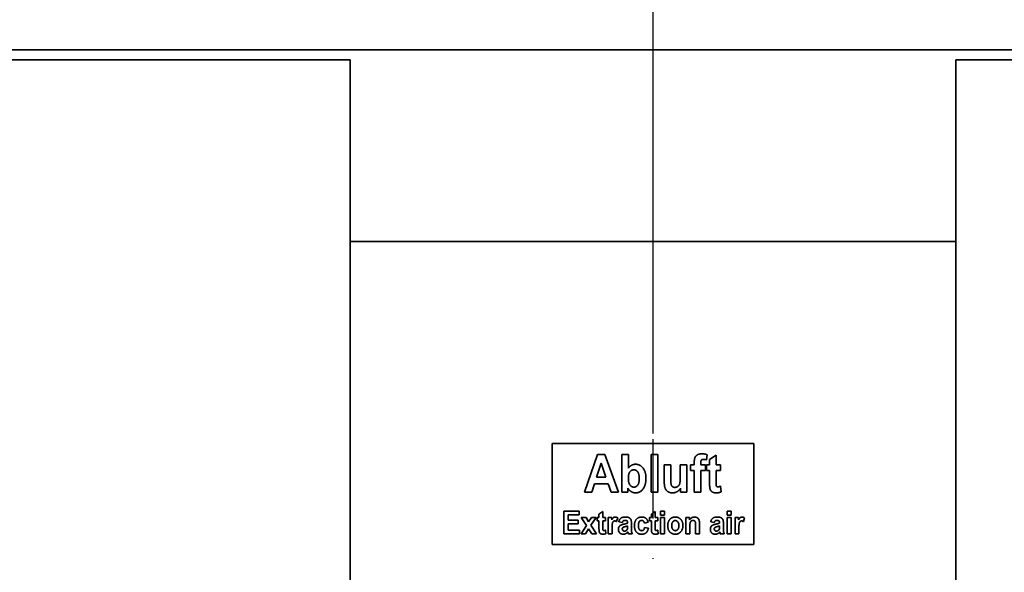
# Model space of a CAD drawing. Units: millimetres. Extents: x 96 to 3468, y 96 to 4944.
# Drawn here: x 1348 to 1543, y 2034 to 2143 of the extents above; entities that cross this region are included whole.
import ezdxf

# ---------------------------------------------------------------- set-up
doc = ezdxf.new("R2010")
doc.units = ezdxf.units.MM
doc.header["$LTSCALE"] = 12
doc.linetypes.add('STRICHPUNKT', pattern=[25.4, 12.7, -6.35, 0, -6.35])
for name, color, linetype, lineweight in [('Bemaßung (ISO)', 7, 'Continuous', 25), ('Mittelpunktmarkierung (ISO)', 7, 'STRICHPUNKT', 25), ('Sichtbar (ISO)', 7, 'Continuous', 35)]:
    doc.layers.add(name, color=color, linetype=linetype, lineweight=lineweight)
doc.styles.add('StandardISO-35', font='arial.ttf')
doc.dimstyles.new('Standard (DIN)', dxfattribs={"dimscale": 12, "dimtxt": 3.5, "dimasz": 3.5, "dimexe": 1, "dimexo": 0, "dimgap": 0.5, "dimtad": 1, "dimrnd": 1e-08, "dimdsep": 46, "dimtxsty": 'StandardISO-35', "dimblk": 'Filled-1', "dimcen": 0.09, "dimdle": 10, "dimclrd": 256, "dimclre": 256, "dimclrt": 256, "dimazin": 2, "dimtfac": 0.714286, "dimtmove": 0, "dimatfit": 3, "dimldrblk": 'Filled-1', "dimfxl": 0, "dimtolj": 1, "dimlwd": -1, "dimlwe": -1, "dimarcsym": 0})

# ---------------------------------------------------------------- blocks, each defined once
blk = doc.blocks.new('Filled-1')
at = {"color": 0}
for p, q in [((0, 0), (-1, 0.1429)), ((-1, 0.1429), (-1, -0.1429)), ((-1, 0), (0, 0)), ((-1, -0.1429), (0, 0))]:
    blk.add_line(p, q, dxfattribs=at)
at = {"color": 0, "flags": 128}
blk.add_lwpolyline([(-1, -0.1429), (0, 0)], dxfattribs=at)
at = {"color": 0}
blk.add_solid([(-1, -0.1429), (0, 0), (-1, 0.1429), (-1, -0.1429)], dxfattribs=at)
blk = doc.blocks.new('*D26')
at = {"layer": 'Bemaßung (ISO)'}
for p, q in [((630, 2061.22), (630, 2253.22)), ((1473, 2061.22), (1473, 2253.22)), ((672, 2241.22), (1431, 2241.22))]:
    blk.add_line(p, q, dxfattribs=at)
at = {"layer": 'Defpoints', "color": 0}
for p in [(1473, 2241.22), (630, 2061.22), (1473, 2061.22)]:
    blk.add_point(p, dxfattribs=at)
at = {"layer": 'Bemaßung (ISO)', "xscale": 42, "yscale": 42, "zscale": 42, "rotation": 180}
blk.add_blockref('Filled-1', (630, 2241.22), dxfattribs=at)
at = {"layer": 'Bemaßung (ISO)', "xscale": 42, "yscale": 42, "zscale": 42}
blk.add_blockref('Filled-1', (1473, 2241.22), dxfattribs=at)
at = {"layer": 'Bemaßung (ISO)', "insert": (1005.08, 2290.14), "char_height": 42, "attachment_point": 1, "style": 'StandardISO-35'}
blk.add_mtext('\\A1;843', dxfattribs=at)
blk = doc.blocks.new('*D27')
at = {"layer": 'Bemaßung (ISO)'}
for p, q in [((1473, 2061.22), (1473, 2253.22)), ((1633.5, 2139.22), (1633.5, 2253.22)), ((1515, 2241.22), (1591.5, 2241.22))]:
    blk.add_line(p, q, dxfattribs=at)
at = {"layer": 'Defpoints', "color": 0}
for p in [(1633.5, 2241.22), (1633.5, 2139.22), (1473, 2061.22)]:
    blk.add_point(p, dxfattribs=at)
at = {"layer": 'Bemaßung (ISO)', "xscale": 42, "yscale": 42, "zscale": 42, "rotation": 180}
blk.add_blockref('Filled-1', (1473, 2241.22), dxfattribs=at)
at = {"layer": 'Bemaßung (ISO)', "xscale": 42, "yscale": 42, "zscale": 42}
blk.add_blockref('Filled-1', (1633.5, 2241.22), dxfattribs=at)
at = {"layer": 'Bemaßung (ISO)', "insert": (1484.21, 2290.11), "char_height": 42, "attachment_point": 1, "style": 'StandardISO-35'}
blk.add_mtext('\\A1;160.5', dxfattribs=at)
blk = doc.blocks.new('*D28')
at = {"layer": 'Bemaßung (ISO)'}
for p, q in [((1633.5, 2139.22), (1745.5, 2139.22)), ((1733.5, 2097.22), (1733.5, 2023.22)), ((1473, 1981.22), (1745.5, 1981.22))]:
    blk.add_line(p, q, dxfattribs=at)
at = {"layer": 'Defpoints', "color": 0}
for p in [(1633.5, 2139.22), (1473, 1981.22), (1733.5, 1981.22)]:
    blk.add_point(p, dxfattribs=at)
at = {"layer": 'Bemaßung (ISO)', "xscale": 42, "yscale": 42, "zscale": 42}
for p, rotation in [((1733.5, 2139.22), 90), ((1733.5, 1981.22), 270)]:
    blk.add_blockref('Filled-1', p, dxfattribs=dict(at, rotation=rotation))
at = {"layer": 'Bemaßung (ISO)', "insert": (1684.62, 2015.76), "char_height": 42, "attachment_point": 1, "rotation": 90, "style": 'StandardISO-35'}
blk.add_mtext('\\A1;158', dxfattribs=at)

msp = doc.modelspace()

# ---------------------------------------------------------------- linework, layer by layer
at = {"layer": 'Mittelpunktmarkierung (ISO)', "ltscale": 0.103234}
msp.add_line((1473.003, 1981.22), (1473.003, 2061.22), dxfattribs=at)
at = {"layer": 'Sichtbar (ISO)'}
for p, q in [((507.503, 2137.22), (1595.503, 2137.22)), ((1413.003, 2135.22), (690.003, 2135.22)), ((1413.003, 1981.22), (1413.003, 2135.22)), ((1533.003, 2135.22), (1533.003, 1981.22)), ((1595.003, 2135.22), (1533.003, 2135.22)), ((1533.003, 2099.22), (1413.003, 2099.22)), ((1453.003, 2059.22), (1493.003, 2059.22)), ((1453.003, 2039.22), (1453.003, 2059.22)), ((1493.003, 2059.22), (1493.003, 2039.22)), ((1459.395, 2049.559), (1462.025, 2057.059)), ((1462.025, 2057.059), (1463.471, 2057.059)), ((1463.471, 2057.059), (1466.169, 2049.559)), ((1466.827, 2057.059), (1468.118, 2057.059)), ((1466.827, 2049.559), (1466.827, 2057.059)), ((1468.118, 2057.059), (1468.118, 2054.361)), ((1472.634, 2057.059), (1473.926, 2057.059)), ((1472.634, 2049.559), (1472.634, 2057.059)), ((1473.926, 2057.059), (1473.926, 2049.559)), ((1483.747, 2057.002), (1483.576, 2056.007)), ((1484.21, 2056.076), (1485.502, 2056.922)), ((1485.502, 2056.922), (1485.502, 2054.995)), ((1461.819, 2052.532), (1462.734, 2055.31)), ((1462.734, 2055.31), (1463.665, 2052.532)), ((1475.23, 2051.56), (1475.23, 2054.995)), ((1475.23, 2054.995), (1476.522, 2054.995)), ((1476.522, 2054.995), (1476.522, 2052.497)), ((1478.38, 2052.703), (1478.38, 2054.995)), ((1478.38, 2054.995), (1479.671, 2054.995)), ((1479.671, 2054.995), (1479.671, 2049.559)), ((1480.443, 2053.864), (1480.443, 2054.995)), ((1480.443, 2054.995), (1481.163, 2054.995)), ((1481.163, 2054.995), (1481.163, 2055.401)), ((1482.455, 2055.378), (1482.455, 2054.995)), ((1482.455, 2054.995), (1483.421, 2054.995)), ((1483.421, 2054.995), (1483.421, 2053.864)), ((1483.616, 2053.852), (1483.616, 2054.995)), ((1483.616, 2054.995), (1484.21, 2054.995)), ((1484.21, 2054.995), (1484.21, 2056.076)), ((1485.502, 2054.995), (1486.388, 2054.995)), ((1486.388, 2054.995), (1486.388, 2053.852)), ((1463.665, 2052.532), (1461.819, 2052.532)), ((1481.163, 2053.864), (1480.443, 2053.864)), ((1481.163, 2049.559), (1481.163, 2053.864)), ((1483.421, 2053.864), (1482.455, 2053.864)), ((1482.455, 2053.864), (1482.455, 2049.559)), ((1484.21, 2053.852), (1483.616, 2053.852)), ((1484.21, 2051.48), (1484.21, 2053.852)), ((1486.388, 2053.852), (1485.502, 2053.852)), ((1485.502, 2053.852), (1485.502, 2051.663)), ((1461.402, 2051.263), (1460.841, 2049.559)), ((1464.1, 2051.263), (1461.402, 2051.263)), ((1464.689, 2049.559), (1464.1, 2051.263)), ((1486.388, 2050.771), (1486.497, 2049.656)), ((1460.841, 2049.559), (1459.395, 2049.559)), ((1466.169, 2049.559), (1464.689, 2049.559)), ((1468.027, 2049.559), (1466.827, 2049.559)), ((1468.027, 2050.359), (1468.027, 2049.559)), ((1473.926, 2049.559), (1472.634, 2049.559)), ((1478.471, 2049.559), (1478.471, 2050.371)), ((1479.671, 2049.559), (1478.471, 2049.559)), ((1482.455, 2049.559), (1481.163, 2049.559)), ((1455.346, 2045.827), (1458.344, 2045.827)), ((1455.346, 2041.327), (1455.346, 2045.827)), ((1458.344, 2045.066), (1456.162, 2045.066)), ((1456.162, 2045.066), (1456.162, 2044.068)), ((1458.344, 2045.827), (1458.344, 2045.066)), ((1462.292, 2045.237), (1463.067, 2045.745)), ((1462.292, 2044.589), (1462.292, 2045.237)), ((1463.067, 2045.745), (1463.067, 2044.589)), ((1472.667, 2045.237), (1473.442, 2045.745)), ((1472.667, 2044.589), (1472.667, 2045.237)), ((1473.442, 2045.745), (1473.442, 2044.589)), ((1474.512, 2045.827), (1475.287, 2045.827)), ((1474.512, 2045.028), (1474.512, 2045.827)), ((1475.287, 2045.028), (1474.512, 2045.028)), ((1475.287, 2045.827), (1475.287, 2045.028)), ((1487.707, 2045.827), (1488.482, 2045.827)), ((1487.707, 2045.028), (1487.707, 2045.827)), ((1488.482, 2045.028), (1487.707, 2045.028)), ((1488.482, 2045.827), (1488.482, 2045.028)), ((1456.162, 2044.068), (1458.193, 2044.068)), ((1458.193, 2043.306), (1456.162, 2043.306)), ((1456.162, 2043.306), (1456.162, 2042.089)), ((1458.193, 2044.068), (1458.193, 2043.306)), ((1458.738, 2041.327), (1459.791, 2043.008)), ((1459.791, 2043.008), (1458.783, 2044.589)), ((1458.783, 2044.589), (1459.73, 2044.589)), ((1459.73, 2044.589), (1460.244, 2043.694)), ((1460.244, 2043.694), (1460.793, 2044.589)), ((1461.702, 2044.589), (1460.707, 2043.046)), ((1460.707, 2043.046), (1461.794, 2041.327)), ((1460.793, 2044.589), (1461.702, 2044.589)), ((1461.935, 2043.903), (1461.935, 2044.589)), ((1461.935, 2044.589), (1462.292, 2044.589)), ((1462.292, 2043.903), (1461.935, 2043.903)), ((1462.292, 2042.48), (1462.292, 2043.903)), ((1463.067, 2044.589), (1463.598, 2044.589)), ((1463.598, 2043.903), (1463.067, 2043.903)), ((1463.067, 2043.903), (1463.067, 2042.589)), ((1463.598, 2044.589), (1463.598, 2043.903)), ((1464.106, 2041.327), (1464.106, 2044.589)), ((1464.106, 2044.589), (1464.826, 2044.589)), ((1464.826, 2044.589), (1464.826, 2044.126)), ((1466.006, 2044.496), (1465.766, 2043.745)), ((1466.919, 2043.594), (1466.215, 2043.735)), ((1467.954, 2043.457), (1467.954, 2043.543)), ((1467.954, 2042.895), (1467.954, 2042.723)), ((1468.719, 2043.406), (1468.709, 2042.397)), ((1472.043, 2043.625), (1471.278, 2043.471)), ((1472.31, 2043.903), (1472.31, 2044.589)), ((1472.31, 2044.589), (1472.667, 2044.589)), ((1472.667, 2043.903), (1472.31, 2043.903)), ((1472.667, 2042.48), (1472.667, 2043.903)), ((1473.442, 2044.589), (1473.974, 2044.589)), ((1473.974, 2043.903), (1473.442, 2043.903)), ((1473.442, 2043.903), (1473.442, 2042.589)), ((1473.974, 2044.589), (1473.974, 2043.903)), ((1474.512, 2044.589), (1475.287, 2044.589)), ((1474.512, 2041.327), (1474.512, 2044.589)), ((1475.287, 2044.589), (1475.287, 2041.327)), ((1479.53, 2041.327), (1479.53, 2044.589)), ((1479.53, 2044.589), (1480.251, 2044.589)), ((1480.251, 2044.589), (1480.251, 2044.109)), ((1480.305, 2042.805), (1480.305, 2041.327)), ((1481.43, 2041.327), (1481.43, 2042.991)), ((1482.206, 2043.354), (1482.206, 2041.327)), ((1485.142, 2043.594), (1484.438, 2043.735)), ((1486.177, 2043.457), (1486.177, 2043.543)), ((1486.177, 2042.895), (1486.177, 2042.723)), ((1486.942, 2043.406), (1486.932, 2042.397)), ((1487.707, 2044.589), (1488.482, 2044.589)), ((1487.707, 2041.327), (1487.707, 2044.589)), ((1488.482, 2044.589), (1488.482, 2041.327)), ((1489.247, 2041.327), (1489.247, 2044.589)), ((1489.247, 2044.589), (1489.967, 2044.589)), ((1489.967, 2044.589), (1489.967, 2044.126)), ((1491.147, 2044.496), (1490.907, 2043.745)), ((1458.423, 2041.327), (1455.346, 2041.327)), ((1456.162, 2042.089), (1458.423, 2042.089)), ((1458.423, 2042.089), (1458.423, 2041.327)), ((1459.644, 2041.327), (1458.738, 2041.327)), ((1460.244, 2042.339), (1459.644, 2041.327)), ((1460.841, 2041.327), (1460.244, 2042.339)), ((1461.794, 2041.327), (1460.841, 2041.327)), ((1463.598, 2042.054), (1463.664, 2041.385)), ((1464.881, 2041.327), (1464.106, 2041.327)), ((1464.881, 2042.332), (1464.881, 2041.327)), ((1468.887, 2041.327), (1468.119, 2041.327)), ((1471.319, 2042.579), (1472.081, 2042.435)), ((1473.974, 2042.054), (1474.039, 2041.385)), ((1475.287, 2041.327), (1474.512, 2041.327)), ((1480.305, 2041.327), (1479.53, 2041.327)), ((1482.206, 2041.327), (1481.43, 2041.327)), ((1487.11, 2041.327), (1486.342, 2041.327)), ((1488.482, 2041.327), (1487.707, 2041.327)), ((1490.022, 2041.327), (1489.247, 2041.327)), ((1490.022, 2042.332), (1490.022, 2041.327)), ((1493.003, 2039.22), (1453.003, 2039.22))]:
    msp.add_line(p, q, dxfattribs=at)
for points in [[(1481.163, 2055.401), (1481.163, 2056.087), (1481.426, 2056.762), (1482.13, 2057.185), (1482.667, 2057.185)], [(1482.667, 2057.185), (1483.221, 2057.185), (1483.747, 2057.002)], [(1468.118, 2054.361), (1468.719, 2055.115), (1469.536, 2055.115)], [(1469.536, 2055.115), (1470.428, 2055.115), (1471.594, 2053.681), (1471.594, 2052.331)], [(1482.981, 2056.087), (1482.701, 2056.087), (1482.455, 2055.796), (1482.455, 2055.378)], [(1483.576, 2056.007), (1483.267, 2056.087), (1482.981, 2056.087)], [(1468.107, 2052.394), (1468.107, 2053.218), (1468.724, 2054.018), (1469.187, 2054.018)], [(1469.187, 2054.018), (1469.662, 2054.018), (1470.268, 2053.195), (1470.268, 2052.263)], [(1477.333, 2050.537), (1477.665, 2050.537), (1478.185, 2050.942), (1478.38, 2051.537), (1478.38, 2052.703)], [(1468.347, 2051.148), (1468.107, 2051.554), (1468.107, 2052.394)], [(1469.239, 2050.577), (1468.684, 2050.577), (1468.347, 2051.148)], [(1470.268, 2052.263), (1470.268, 2051.388), (1469.668, 2050.577), (1469.239, 2050.577)], [(1471.594, 2052.331), (1471.594, 2050.942), (1470.405, 2049.439), (1469.553, 2049.439)], [(1476.853, 2049.439), (1476.362, 2049.439), (1475.578, 2049.919), (1475.23, 2050.788), (1475.23, 2051.56)], [(1476.522, 2052.497), (1476.522, 2051.354), (1476.665, 2050.839), (1477.042, 2050.537), (1477.333, 2050.537)], [(1484.25, 2050.468), (1484.21, 2050.719), (1484.21, 2051.48)], [(1485.502, 2051.663), (1485.502, 2051), (1485.554, 2050.777), (1485.731, 2050.634), (1485.862, 2050.634)], [(1485.862, 2050.634), (1486.045, 2050.634), (1486.388, 2050.771)], [(1469.553, 2049.439), (1469.136, 2049.439), (1468.319, 2049.902), (1468.027, 2050.359)], [(1478.471, 2050.371), (1478.202, 2049.936), (1477.333, 2049.439), (1476.853, 2049.439)], [(1485.474, 2049.439), (1485.125, 2049.439), (1484.565, 2049.702), (1484.302, 2050.114), (1484.25, 2050.468)], [(1486.497, 2049.656), (1486.045, 2049.439), (1485.474, 2049.439)], [(1464.826, 2044.126), (1465.012, 2044.455), (1465.307, 2044.661), (1465.495, 2044.661)], [(1465.399, 2043.886), (1465.238, 2043.886), (1465.012, 2043.687), (1464.881, 2043.166), (1464.881, 2042.332)], [(1465.766, 2043.745), (1465.567, 2043.886), (1465.399, 2043.886)], [(1465.495, 2044.661), (1465.759, 2044.661), (1466.006, 2044.496)], [(1466.137, 2042.219), (1466.137, 2042.497), (1466.373, 2042.929), (1466.802, 2043.159), (1467.203, 2043.244)], [(1466.215, 2043.735), (1466.335, 2044.208), (1466.915, 2044.661), (1467.485, 2044.661)], [(1467.43, 2044.002), (1467.22, 2044.002), (1466.991, 2043.821), (1466.919, 2043.594)], [(1467.063, 2042.613), (1467.162, 2042.685), (1467.807, 2042.84), (1467.954, 2042.895)], [(1467.203, 2043.244), (1467.745, 2043.358), (1467.954, 2043.457)], [(1467.954, 2043.543), (1467.954, 2043.79), (1467.735, 2044.002), (1467.43, 2044.002)], [(1467.485, 2044.661), (1468.006, 2044.661), (1468.513, 2044.387), (1468.719, 2043.968), (1468.719, 2043.406)], [(1469.313, 2042.956), (1469.313, 2043.762), (1470.081, 2044.661), (1470.736, 2044.661)], [(1470.722, 2041.255), (1470.077, 2041.255), (1469.313, 2042.157), (1469.313, 2042.956)], [(1470.746, 2043.982), (1470.455, 2043.982), (1470.108, 2043.536), (1470.108, 2043.015)], [(1470.108, 2043.015), (1470.108, 2042.435), (1470.462, 2041.958), (1470.757, 2041.958)], [(1470.736, 2044.661), (1471.271, 2044.661), (1471.906, 2044.15), (1472.043, 2043.625)], [(1471.278, 2043.471), (1471.24, 2043.725), (1470.966, 2043.982), (1470.746, 2043.982)], [(1475.905, 2043.004), (1475.905, 2043.433), (1476.286, 2044.239), (1476.985, 2044.661), (1477.414, 2044.661)], [(1477.421, 2041.255), (1477.016, 2041.255), (1476.286, 2041.66), (1475.905, 2042.442), (1475.905, 2043.004)], [(1476.701, 2042.96), (1476.701, 2043.443), (1477.116, 2043.958), (1477.417, 2043.958)], [(1477.417, 2041.958), (1477.116, 2041.958), (1476.701, 2042.473), (1476.701, 2042.96)], [(1477.414, 2044.661), (1478.079, 2044.661), (1478.93, 2043.701), (1478.93, 2042.967)], [(1477.417, 2043.958), (1477.719, 2043.958), (1478.131, 2043.443), (1478.131, 2042.963)], [(1478.131, 2042.963), (1478.131, 2042.473), (1477.719, 2041.958), (1477.417, 2041.958)], [(1478.93, 2042.967), (1478.93, 2042.229), (1478.073, 2041.255), (1477.421, 2041.255)], [(1480.251, 2044.109), (1480.635, 2044.661), (1481.218, 2044.661)], [(1480.947, 2044.002), (1480.744, 2044.002), (1480.425, 2043.756), (1480.305, 2043.351), (1480.305, 2042.805)], [(1481.43, 2042.991), (1481.43, 2043.519), (1481.331, 2043.831), (1481.105, 2044.002), (1480.947, 2044.002)], [(1481.218, 2044.661), (1481.475, 2044.661), (1481.9, 2044.455), (1482.12, 2044.136), (1482.206, 2043.732), (1482.206, 2043.354)], [(1484.36, 2042.219), (1484.36, 2042.497), (1484.596, 2042.929), (1485.025, 2043.159), (1485.426, 2043.244)], [(1484.438, 2043.735), (1484.558, 2044.208), (1485.138, 2044.661), (1485.707, 2044.661)], [(1485.653, 2044.002), (1485.443, 2044.002), (1485.214, 2043.821), (1485.142, 2043.594)], [(1485.286, 2042.613), (1485.385, 2042.685), (1486.03, 2042.84), (1486.177, 2042.895)], [(1485.426, 2043.244), (1485.968, 2043.358), (1486.177, 2043.457)], [(1486.177, 2043.543), (1486.177, 2043.79), (1485.958, 2044.002), (1485.653, 2044.002)], [(1485.707, 2044.661), (1486.229, 2044.661), (1486.736, 2044.387), (1486.942, 2043.968), (1486.942, 2043.406)], [(1489.967, 2044.126), (1490.153, 2044.455), (1490.448, 2044.661), (1490.636, 2044.661)], [(1490.54, 2043.886), (1490.379, 2043.886), (1490.153, 2043.687), (1490.022, 2043.166), (1490.022, 2042.332)], [(1490.907, 2043.745), (1490.708, 2043.886), (1490.54, 2043.886)], [(1490.636, 2044.661), (1490.9, 2044.661), (1491.147, 2044.496)], [(1462.316, 2041.873), (1462.292, 2042.023), (1462.292, 2042.48)], [(1463.05, 2041.255), (1462.84, 2041.255), (1462.504, 2041.413), (1462.347, 2041.66), (1462.316, 2041.873)], [(1463.664, 2041.385), (1463.393, 2041.255), (1463.05, 2041.255)], [(1463.067, 2042.589), (1463.067, 2042.192), (1463.098, 2042.058), (1463.204, 2041.972), (1463.283, 2041.972)], [(1463.283, 2041.972), (1463.393, 2041.972), (1463.598, 2042.054)], [(1467.111, 2041.255), (1466.658, 2041.255), (1466.137, 2041.8), (1466.137, 2042.219)], [(1466.912, 2042.308), (1466.912, 2042.493), (1467.063, 2042.613)], [(1467.34, 2041.862), (1467.155, 2041.862), (1466.912, 2042.126), (1466.912, 2042.308)], [(1468.016, 2041.684), (1467.817, 2041.471), (1467.368, 2041.255), (1467.111, 2041.255)], [(1467.738, 2042.017), (1467.55, 2041.862), (1467.34, 2041.862)], [(1467.924, 2042.301), (1467.879, 2042.133), (1467.738, 2042.017)], [(1467.954, 2042.723), (1467.954, 2042.411), (1467.924, 2042.301)], [(1468.044, 2041.581), (1468.026, 2041.66), (1468.016, 2041.684)], [(1468.119, 2041.327), (1468.088, 2041.413), (1468.044, 2041.581)], [(1468.709, 2042.397), (1468.709, 2041.969), (1468.784, 2041.56), (1468.887, 2041.327)], [(1472.081, 2042.435), (1471.96, 2041.852), (1471.288, 2041.255), (1470.722, 2041.255)], [(1470.757, 2041.958), (1470.98, 2041.958), (1471.261, 2042.24), (1471.319, 2042.579)], [(1472.691, 2041.873), (1472.667, 2042.023), (1472.667, 2042.48)], [(1473.425, 2041.255), (1473.216, 2041.255), (1472.88, 2041.413), (1472.722, 2041.66), (1472.691, 2041.873)], [(1474.039, 2041.385), (1473.768, 2041.255), (1473.425, 2041.255)], [(1473.442, 2042.589), (1473.442, 2042.192), (1473.473, 2042.058), (1473.579, 2041.972), (1473.658, 2041.972)], [(1473.658, 2041.972), (1473.768, 2041.972), (1473.974, 2042.054)], [(1485.334, 2041.255), (1484.881, 2041.255), (1484.36, 2041.8), (1484.36, 2042.219)], [(1485.135, 2042.308), (1485.135, 2042.493), (1485.286, 2042.613)], [(1485.563, 2041.862), (1485.378, 2041.862), (1485.135, 2042.126), (1485.135, 2042.308)], [(1486.239, 2041.684), (1486.04, 2041.471), (1485.591, 2041.255), (1485.334, 2041.255)], [(1485.961, 2042.017), (1485.773, 2041.862), (1485.563, 2041.862)], [(1486.146, 2042.301), (1486.102, 2042.133), (1485.961, 2042.017)], [(1486.177, 2042.723), (1486.177, 2042.411), (1486.146, 2042.301)], [(1486.267, 2041.581), (1486.249, 2041.66), (1486.239, 2041.684)], [(1486.342, 2041.327), (1486.311, 2041.413), (1486.267, 2041.581)], [(1486.932, 2042.397), (1486.932, 2041.969), (1487.007, 2041.56), (1487.11, 2041.327)]]:
    msp.add_open_spline(points, degree=2, dxfattribs=at)

# ---------------------------------------------------------------- dimensions: what is measured, and where the dimension line sits
at = {"layer": 'Bemaßung (ISO)'}
for base, p1, p2, angle, picture, middle in [((1473.003, 2241.22), (630.003, 2061.22), (1473.003, 2061.22), 180, '*D26', (1051.503, 2241.22)), ((1633.503, 2241.22), (1473.003, 2061.22), (1633.503, 2139.22), 180, '*D27', (1553.253, 2241.22)), ((1733.503, 1981.22), (1633.503, 2139.22), (1473.003, 1981.22), 90, '*D28', (1733.503, 2060.22))]:
    dim = msp.add_linear_dim(base=base, p1=p1, p2=p2, angle=angle, dimstyle='Standard (DIN)', override={"dimdec": 2, "dimtp": 0, "dimtm": 0, "dimtdec": 2, "dimtofl": 0, "dimatfit": 1}, dxfattribs=at)
    dim.commit()
    dim.dimension.update_dxf_attribs({"geometry": picture, "text_midpoint": middle, "dimtype": 160})

doc.saveas('drawing.dxf')
